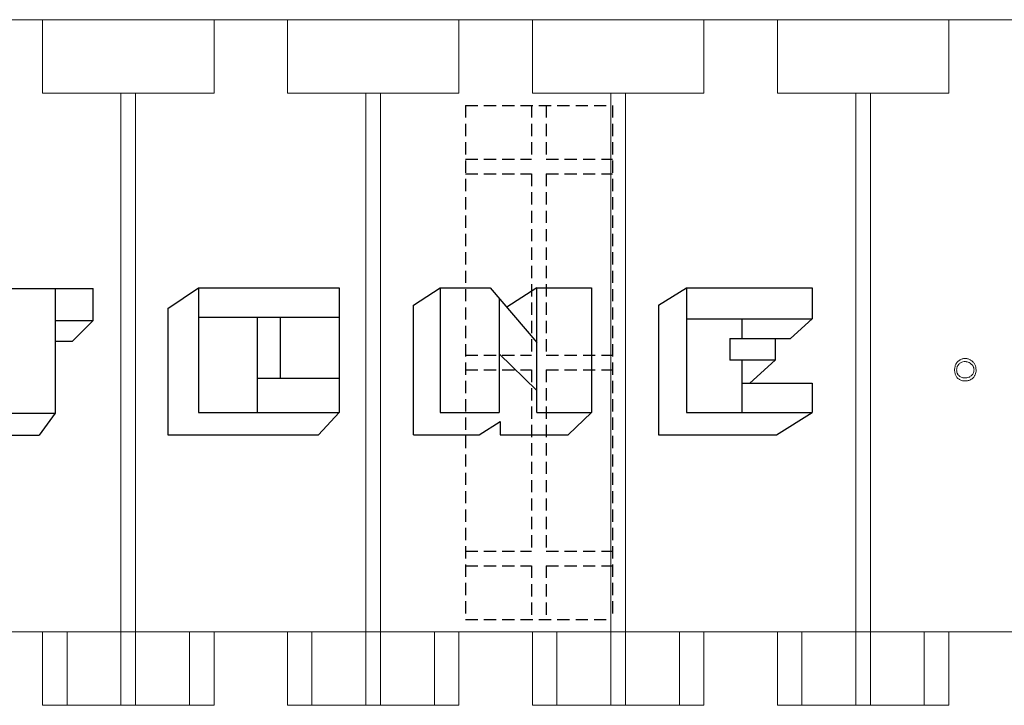
# Model space of a CAD drawing. Extents: x 3620 to 3791, y 6637 to 6762.
# Drawn here: x 3702 to 3722, y 6692 to 6706 of the extents above; entities that cross this region are included whole.
import ezdxf

# ---------------------------------------------------------------- set-up
doc = ezdxf.new("R2010")
doc.units = 0
doc.header["$MEASUREMENT"] = 0
doc.linetypes.add('HIDDEN', pattern=[0.375, 0.25, -0.125])
doc.linetypes.add('solid', pattern=[0])
for name, color, linetype in [('1', 7, 'Continuous'), ('2', 7, 'Continuous'), ('25', 84, 'solid')]:
    doc.layers.add(name, color=color, linetype=linetype)

msp = doc.modelspace()

# ---------------------------------------------------------------- linework, layer by layer
at = {"layer": '1', "color": 7, "linetype": 'HIDDEN'}
for p, q in [((3710.954, 6704.129, -1.65), (3710.954, 6693.629, -1.65)), ((3710.954, 6704.129, -1.65), (3713.954, 6704.129, -1.65)), ((3712.304, 6704.129, -1.65), (3712.304, 6703.029, -1.65)), ((3712.604, 6704.129, -1.65), (3712.604, 6703.029, -1.65)), ((3713.954, 6704.129, -1.65), (3713.954, 6693.629, -1.65)), ((3710.954, 6703.029, -1.65), (3712.304, 6703.029, -1.65)), ((3712.604, 6703.029, -1.65), (3713.954, 6703.029, -1.65)), ((3710.954, 6702.729, -1.65), (3712.304, 6702.729, -1.65)), ((3712.304, 6702.729, -1.65), (3712.304, 6699.029, -1.65)), ((3712.604, 6702.729, -1.65), (3713.954, 6702.729, -1.65)), ((3712.604, 6702.729, -1.65), (3712.604, 6699.029, -1.65)), ((3710.954, 6699.029, -1.65), (3712.304, 6699.029, -1.65)), ((3712.604, 6699.029, -1.65), (3713.954, 6699.029, -1.65)), ((3710.954, 6698.729, -1.65), (3712.304, 6698.729, -1.65)), ((3712.304, 6698.729, -1.65), (3712.304, 6695.029, -1.65)), ((3712.604, 6698.729, -1.65), (3713.954, 6698.729, -1.65)), ((3712.604, 6698.729, -1.65), (3712.604, 6695.029, -1.65)), ((3710.954, 6695.029, -1.65), (3712.304, 6695.029, -1.65)), ((3712.604, 6695.029, -1.65), (3713.954, 6695.029, -1.65)), ((3710.954, 6694.729, -1.65), (3712.304, 6694.729, -1.65)), ((3712.304, 6694.729, -1.65), (3712.304, 6693.629, -1.65)), ((3712.604, 6694.729, -1.65), (3712.604, 6693.629, -1.65)), ((3712.604, 6694.729, -1.65), (3713.954, 6694.729, -1.65)), ((3710.954, 6693.629, -1.65), (3713.954, 6693.629, -1.65))]:
    msp.add_line(p, q, dxfattribs=at)
at = {"layer": '2', "lineweight": 0, "extrusion": (0, 1, 6.12303e-17)}
for p, q in [((3700.821, 6705.879, 0.072), (3702.321, 6705.879, 0.072)), ((3700.821, 6705.879, 5.072), (3702.321, 6705.879, 5.072)), ((3702.321, 6705.879, 5.072), (3702.321, 6704.379, 5.072)), ((3702.321, 6705.879, 3.322), (3702.321, 6704.379, 3.322)), ((3702.321, 6705.879, 1.822), (3702.321, 6704.379, 1.822)), ((3702.321, 6705.879, 0.072), (3702.321, 6704.379, 0.072)), ((3702.321, 6705.879, 0.072), (3702.321, 6705.879, 1.822)), ((3702.321, 6705.879, 1.822), (3705.821, 6705.879, 1.822)), ((3702.321, 6705.879, 3.322), (3705.821, 6705.879, 3.322)), ((3702.321, 6705.879, 5.072), (3702.321, 6705.879, 3.322)), ((3705.821, 6705.879, 3.322), (3705.821, 6704.379, 3.322)), ((3705.821, 6705.879, 5.072), (3705.821, 6704.379, 5.072)), ((3705.821, 6705.879, 0.072), (3705.821, 6704.379, 0.072)), ((3705.821, 6705.879, 1.822), (3705.821, 6704.379, 1.822)), ((3705.821, 6705.879, 1.822), (3705.821, 6705.879, 0.072)), ((3705.821, 6705.879, 0.072), (3707.321, 6705.879, 0.072)), ((3705.821, 6705.879, 5.072), (3707.321, 6705.879, 5.072)), ((3705.821, 6705.879, 3.322), (3705.821, 6705.879, 5.072)), ((3707.321, 6705.879, 5.072), (3707.321, 6704.379, 5.072)), ((3707.321, 6705.879, 3.322), (3707.321, 6704.379, 3.322)), ((3707.321, 6705.879, 1.822), (3707.321, 6704.379, 1.822)), ((3707.321, 6705.879, 0.072), (3707.321, 6704.379, 0.072)), ((3707.321, 6705.879, 0.072), (3707.321, 6705.879, 1.822)), ((3707.321, 6705.879, 1.822), (3710.821, 6705.879, 1.822)), ((3707.321, 6705.879, 3.322), (3710.821, 6705.879, 3.322)), ((3707.321, 6705.879, 5.072), (3707.321, 6705.879, 3.322)), ((3710.821, 6705.879, 3.322), (3710.821, 6704.379, 3.322)), ((3710.821, 6705.879, 5.072), (3710.821, 6704.379, 5.072)), ((3710.821, 6705.879, 0.072), (3710.821, 6704.379, 0.072)), ((3710.821, 6705.879, 1.822), (3710.821, 6704.379, 1.822)), ((3710.821, 6705.879, 1.822), (3710.821, 6705.879, 0.072)), ((3710.821, 6705.879, 0.072), (3712.321, 6705.879, 0.072)), ((3710.821, 6705.879, 5.072), (3712.321, 6705.879, 5.072)), ((3710.821, 6705.879, 3.322), (3710.821, 6705.879, 5.072)), ((3712.321, 6705.879, 5.072), (3712.321, 6704.379, 5.072)), ((3712.321, 6705.879, 3.322), (3712.321, 6704.379, 3.322)), ((3712.321, 6705.879, 1.822), (3712.321, 6704.379, 1.822)), ((3712.321, 6705.879, 0.072), (3712.321, 6704.379, 0.072)), ((3712.321, 6705.879, 0.072), (3712.321, 6705.879, 1.822)), ((3712.321, 6705.879, 1.822), (3715.821, 6705.879, 1.822)), ((3712.321, 6705.879, 3.322), (3715.821, 6705.879, 3.322)), ((3712.321, 6705.879, 5.072), (3712.321, 6705.879, 3.322)), ((3715.821, 6705.879, 3.322), (3715.821, 6704.379, 3.322)), ((3715.821, 6705.879, 5.072), (3715.821, 6704.379, 5.072)), ((3715.821, 6705.879, 0.072), (3715.821, 6704.379, 0.072)), ((3715.821, 6705.879, 1.822), (3715.821, 6704.379, 1.822)), ((3715.821, 6705.879, 1.822), (3715.821, 6705.879, 0.072)), ((3715.821, 6705.879, 0.072), (3717.321, 6705.879, 0.072)), ((3715.821, 6705.879, 5.072), (3717.321, 6705.879, 5.072)), ((3715.821, 6705.879, 3.322), (3715.821, 6705.879, 5.072)), ((3717.321, 6705.879, 5.072), (3717.321, 6704.379, 5.072)), ((3717.321, 6705.879, 3.322), (3717.321, 6704.379, 3.322)), ((3717.321, 6705.879, 1.822), (3717.321, 6704.379, 1.822)), ((3717.321, 6705.879, 0.072), (3717.321, 6704.379, 0.072)), ((3717.321, 6705.879, 0.072), (3717.321, 6705.879, 1.822)), ((3717.321, 6705.879, 1.822), (3720.821, 6705.879, 1.822)), ((3717.321, 6705.879, 3.322), (3720.821, 6705.879, 3.322)), ((3717.321, 6705.879, 5.072), (3717.321, 6705.879, 3.322)), ((3720.821, 6705.879, 3.322), (3720.821, 6704.379, 3.322)), ((3720.821, 6705.879, 5.072), (3720.821, 6704.379, 5.072)), ((3720.821, 6705.879, 0.072), (3720.821, 6704.379, 0.072)), ((3720.821, 6705.879, 1.822), (3720.821, 6704.379, 1.822)), ((3720.821, 6705.879, 1.822), (3720.821, 6705.879, 0.072)), ((3720.821, 6705.879, 0.072), (3722.321, 6705.879, 0.072)), ((3720.821, 6705.879, 5.072), (3722.321, 6705.879, 5.072)), ((3720.821, 6705.879, 3.322), (3720.821, 6705.879, 5.072)), ((3702.321, 6704.379, 5.072), (3703.921, 6704.379, 5.072)), ((3702.321, 6704.379, 0.072), (3702.321, 6704.379, 1.822)), ((3702.321, 6704.379, 1.822), (3705.821, 6704.379, 1.822)), ((3702.321, 6704.379, 3.322), (3705.821, 6704.379, 3.322)), ((3702.321, 6704.379, 5.072), (3702.321, 6704.379, 3.322)), ((3703.921, 6691.879, 5.072), (3703.921, 6704.379, 5.072)), ((3703.921, 6704.379, 4.922), (3703.921, 6691.879, 4.922)), ((3703.921, 6704.379, 4.922), (3704.221, 6704.379, 4.922)), ((3703.921, 6704.379, 5.072), (3703.921, 6704.379, 4.922)), ((3704.221, 6704.379, 5.072), (3705.821, 6704.379, 5.072)), ((3704.221, 6691.879, 5.072), (3704.221, 6704.379, 5.072)), ((3704.221, 6704.379, 4.922), (3704.221, 6691.879, 4.922)), ((3704.221, 6704.379, 5.072), (3704.221, 6704.379, 4.922)), ((3705.821, 6704.379, 1.822), (3705.821, 6704.379, 0.072)), ((3705.821, 6704.379, 3.322), (3705.821, 6704.379, 5.072)), ((3707.321, 6704.379, 5.072), (3708.921, 6704.379, 5.072)), ((3707.321, 6704.379, 0.072), (3707.321, 6704.379, 1.822)), ((3707.321, 6704.379, 1.822), (3710.821, 6704.379, 1.822)), ((3707.321, 6704.379, 3.322), (3710.821, 6704.379, 3.322)), ((3707.321, 6704.379, 5.072), (3707.321, 6704.379, 3.322)), ((3708.921, 6691.879, 5.072), (3708.921, 6704.379, 5.072)), ((3708.921, 6704.379, 4.922), (3708.921, 6691.879, 4.922)), ((3708.921, 6704.379, 4.922), (3709.221, 6704.379, 4.922)), ((3708.921, 6704.379, 5.072), (3708.921, 6704.379, 4.922)), ((3709.221, 6704.379, 5.072), (3710.821, 6704.379, 5.072)), ((3709.221, 6691.879, 5.072), (3709.221, 6704.379, 5.072)), ((3709.221, 6704.379, 4.922), (3709.221, 6691.879, 4.922)), ((3709.221, 6704.379, 5.072), (3709.221, 6704.379, 4.922)), ((3710.821, 6704.379, 1.822), (3710.821, 6704.379, 0.072)), ((3710.821, 6704.379, 3.322), (3710.821, 6704.379, 5.072)), ((3712.321, 6704.379, 5.072), (3713.921, 6704.379, 5.072)), ((3712.321, 6704.379, 0.072), (3712.321, 6704.379, 1.822)), ((3712.321, 6704.379, 1.822), (3715.821, 6704.379, 1.822)), ((3712.321, 6704.379, 3.322), (3715.821, 6704.379, 3.322)), ((3712.321, 6704.379, 5.072), (3712.321, 6704.379, 3.322)), ((3713.921, 6691.879, 5.072), (3713.921, 6704.379, 5.072)), ((3713.921, 6704.379, 4.922), (3713.921, 6691.879, 4.922)), ((3713.921, 6704.379, 4.922), (3714.221, 6704.379, 4.922)), ((3713.921, 6704.379, 5.072), (3713.921, 6704.379, 4.922)), ((3714.221, 6704.379, 5.072), (3715.821, 6704.379, 5.072)), ((3714.221, 6691.879, 5.072), (3714.221, 6704.379, 5.072)), ((3714.221, 6704.379, 4.922), (3714.221, 6691.879, 4.922)), ((3714.221, 6704.379, 5.072), (3714.221, 6704.379, 4.922)), ((3715.821, 6704.379, 1.822), (3715.821, 6704.379, 0.072)), ((3715.821, 6704.379, 3.322), (3715.821, 6704.379, 5.072)), ((3717.321, 6704.379, 5.072), (3718.921, 6704.379, 5.072)), ((3717.321, 6704.379, 0.072), (3717.321, 6704.379, 1.822)), ((3717.321, 6704.379, 1.822), (3720.821, 6704.379, 1.822)), ((3717.321, 6704.379, 3.322), (3720.821, 6704.379, 3.322)), ((3717.321, 6704.379, 5.072), (3717.321, 6704.379, 3.322)), ((3718.921, 6691.879, 5.072), (3718.921, 6704.379, 5.072)), ((3718.921, 6704.379, 4.922), (3718.921, 6691.879, 4.922)), ((3718.921, 6704.379, 4.922), (3719.221, 6704.379, 4.922)), ((3718.921, 6704.379, 5.072), (3718.921, 6704.379, 4.922)), ((3719.221, 6704.379, 5.072), (3720.821, 6704.379, 5.072)), ((3719.221, 6691.879, 5.072), (3719.221, 6704.379, 5.072)), ((3719.221, 6704.379, 4.922), (3719.221, 6691.879, 4.922)), ((3719.221, 6704.379, 5.072), (3719.221, 6704.379, 4.922)), ((3720.821, 6704.379, 1.822), (3720.821, 6704.379, 0.072)), ((3720.821, 6704.379, 3.322), (3720.821, 6704.379, 5.072)), ((3700.821, 6693.379, 3.25), (3702.321, 6693.379, 3.25)), ((3702.321, 6691.879, -1.75), (3702.321, 6693.379, -1.75)), ((3702.321, 6691.879, -0.5), (3702.321, 6693.379, -0.5)), ((3702.321, 6693.379, -0.5), (3702.321, 6693.379, -1.75)), ((3702.321, 6691.879, 3.25), (3702.321, 6693.379, 3.25)), ((3702.321, 6691.879, 2), (3702.321, 6693.379, 2)), ((3702.321, 6693.379, 3.25), (3702.321, 6693.379, 2)), ((3702.821, 6691.879), (3702.821, 6693.379)), ((3702.821, 6693.379), (3705.321, 6693.379)), ((3702.821, 6691.879, 1.5), (3702.821, 6693.379, 1.5)), ((3702.821, 6693.379, 1.5), (3705.321, 6693.379, 1.5)), ((3705.321, 6691.879), (3705.321, 6693.379)), ((3705.321, 6691.879, 1.5), (3705.321, 6693.379, 1.5)), ((3705.821, 6693.379, 3.25), (3707.321, 6693.379, 3.25)), ((3705.821, 6691.879, -1.75), (3705.821, 6693.379, -1.75)), ((3705.821, 6691.879, -0.5), (3705.821, 6693.379, -0.5)), ((3705.821, 6693.379, -0.5), (3705.821, 6693.379, -1.75)), ((3705.821, 6691.879, 2), (3705.821, 6693.379, 2)), ((3705.821, 6691.879, 3.25), (3705.821, 6693.379, 3.25)), ((3705.821, 6693.379, 3.25), (3705.821, 6693.379, 2)), ((3707.321, 6691.879, -1.75), (3707.321, 6693.379, -1.75)), ((3707.321, 6691.879, -0.5), (3707.321, 6693.379, -0.5)), ((3707.321, 6693.379, -0.5), (3707.321, 6693.379, -1.75)), ((3707.321, 6691.879, 3.25), (3707.321, 6693.379, 3.25)), ((3707.321, 6691.879, 2), (3707.321, 6693.379, 2)), ((3707.321, 6693.379, 3.25), (3707.321, 6693.379, 2)), ((3707.821, 6691.879), (3707.821, 6693.379)), ((3707.821, 6693.379), (3710.321, 6693.379)), ((3707.821, 6691.879, 1.5), (3707.821, 6693.379, 1.5)), ((3707.821, 6693.379, 1.5), (3710.321, 6693.379, 1.5)), ((3710.321, 6691.879), (3710.321, 6693.379)), ((3710.321, 6691.879, 1.5), (3710.321, 6693.379, 1.5)), ((3710.821, 6693.379, 3.25), (3712.321, 6693.379, 3.25)), ((3710.821, 6691.879, -1.75), (3710.821, 6693.379, -1.75)), ((3710.821, 6691.879, -0.5), (3710.821, 6693.379, -0.5)), ((3710.821, 6693.379, -0.5), (3710.821, 6693.379, -1.75)), ((3710.821, 6691.879, 2), (3710.821, 6693.379, 2)), ((3710.821, 6691.879, 3.25), (3710.821, 6693.379, 3.25)), ((3710.821, 6693.379, 3.25), (3710.821, 6693.379, 2)), ((3712.321, 6691.879, -1.75), (3712.321, 6693.379, -1.75)), ((3712.321, 6691.879, -0.5), (3712.321, 6693.379, -0.5)), ((3712.321, 6693.379, -0.5), (3712.321, 6693.379, -1.75)), ((3712.321, 6691.879, 3.25), (3712.321, 6693.379, 3.25)), ((3712.321, 6691.879, 2), (3712.321, 6693.379, 2)), ((3712.321, 6693.379, 3.25), (3712.321, 6693.379, 2)), ((3712.821, 6691.879), (3712.821, 6693.379)), ((3712.821, 6693.379), (3715.321, 6693.379)), ((3712.821, 6691.879, 1.5), (3712.821, 6693.379, 1.5)), ((3712.821, 6693.379, 1.5), (3715.321, 6693.379, 1.5)), ((3715.321, 6691.879), (3715.321, 6693.379)), ((3715.321, 6691.879, 1.5), (3715.321, 6693.379, 1.5)), ((3715.821, 6693.379, 3.25), (3717.321, 6693.379, 3.25)), ((3715.821, 6691.879, -1.75), (3715.821, 6693.379, -1.75)), ((3715.821, 6691.879, -0.5), (3715.821, 6693.379, -0.5)), ((3715.821, 6693.379, -0.5), (3715.821, 6693.379, -1.75)), ((3715.821, 6691.879, 2), (3715.821, 6693.379, 2)), ((3715.821, 6691.879, 3.25), (3715.821, 6693.379, 3.25)), ((3715.821, 6693.379, 3.25), (3715.821, 6693.379, 2)), ((3717.321, 6691.879, -1.75), (3717.321, 6693.379, -1.75)), ((3717.321, 6691.879, -0.5), (3717.321, 6693.379, -0.5)), ((3717.321, 6693.379, -0.5), (3717.321, 6693.379, -1.75)), ((3717.321, 6691.879, 3.25), (3717.321, 6693.379, 3.25)), ((3717.321, 6691.879, 2), (3717.321, 6693.379, 2)), ((3717.321, 6693.379, 3.25), (3717.321, 6693.379, 2)), ((3717.821, 6691.879), (3717.821, 6693.379)), ((3717.821, 6693.379), (3720.321, 6693.379)), ((3717.821, 6691.879, 1.5), (3717.821, 6693.379, 1.5)), ((3717.821, 6693.379, 1.5), (3720.321, 6693.379, 1.5)), ((3720.321, 6691.879), (3720.321, 6693.379)), ((3720.321, 6691.879, 1.5), (3720.321, 6693.379, 1.5)), ((3720.821, 6693.379, 3.25), (3722.321, 6693.379, 3.25)), ((3720.821, 6691.879, -1.75), (3720.821, 6693.379, -1.75)), ((3720.821, 6691.879, -0.5), (3720.821, 6693.379, -0.5)), ((3720.821, 6693.379, -0.5), (3720.821, 6693.379, -1.75)), ((3720.821, 6691.879, 2), (3720.821, 6693.379, 2)), ((3720.821, 6691.879, 3.25), (3720.821, 6693.379, 3.25)), ((3720.821, 6693.379, 3.25), (3720.821, 6693.379, 2)), ((3702.321, 6691.879, -1.75), (3705.821, 6691.879, -1.75)), ((3702.321, 6691.879, -0.5), (3702.321, 6691.879, -1.75)), ((3702.321, 6691.879, 3.25), (3702.321, 6691.879, 2)), ((3702.321, 6691.879, 3.25), (3703.921, 6691.879, 3.25)), ((3702.821, 6691.879), (3705.321, 6691.879)), ((3702.821, 6691.879, 1.5), (3705.321, 6691.879, 1.5)), ((3703.921, 6691.879, 3.1), (3704.221, 6691.879, 3.1)), ((3703.921, 6691.879, 3.25), (3703.921, 6691.879, 3.1)), ((3704.221, 6691.879, 3.25), (3705.821, 6691.879, 3.25)), ((3704.221, 6691.879, 3.25), (3704.221, 6691.879, 3.1)), ((3705.821, 6691.879, -0.5), (3705.821, 6691.879, -1.75)), ((3705.821, 6691.879, 3.25), (3705.821, 6691.879, 2)), ((3707.321, 6691.879, -1.75), (3710.821, 6691.879, -1.75)), ((3707.321, 6691.879, -0.5), (3707.321, 6691.879, -1.75)), ((3707.321, 6691.879, 3.25), (3707.321, 6691.879, 2)), ((3707.321, 6691.879, 3.25), (3708.921, 6691.879, 3.25)), ((3707.821, 6691.879), (3710.321, 6691.879)), ((3707.821, 6691.879, 1.5), (3710.321, 6691.879, 1.5)), ((3708.921, 6691.879, 3.1), (3709.221, 6691.879, 3.1)), ((3708.921, 6691.879, 3.25), (3708.921, 6691.879, 3.1)), ((3709.221, 6691.879, 3.25), (3710.821, 6691.879, 3.25)), ((3709.221, 6691.879, 3.25), (3709.221, 6691.879, 3.1)), ((3710.821, 6691.879, -0.5), (3710.821, 6691.879, -1.75)), ((3710.821, 6691.879, 3.25), (3710.821, 6691.879, 2)), ((3712.321, 6691.879, -1.75), (3715.821, 6691.879, -1.75)), ((3712.321, 6691.879, -0.5), (3712.321, 6691.879, -1.75)), ((3712.321, 6691.879, 3.25), (3712.321, 6691.879, 2)), ((3712.321, 6691.879, 3.25), (3713.921, 6691.879, 3.25)), ((3712.821, 6691.879), (3715.321, 6691.879)), ((3712.821, 6691.879, 1.5), (3715.321, 6691.879, 1.5)), ((3713.921, 6691.879, 3.1), (3714.221, 6691.879, 3.1)), ((3713.921, 6691.879, 3.25), (3713.921, 6691.879, 3.1)), ((3714.221, 6691.879, 3.25), (3715.821, 6691.879, 3.25)), ((3714.221, 6691.879, 3.25), (3714.221, 6691.879, 3.1)), ((3715.821, 6691.879, -0.5), (3715.821, 6691.879, -1.75)), ((3715.821, 6691.879, 3.25), (3715.821, 6691.879, 2)), ((3717.321, 6691.879, -1.75), (3720.821, 6691.879, -1.75)), ((3717.321, 6691.879, -0.5), (3717.321, 6691.879, -1.75)), ((3717.321, 6691.879, 3.25), (3717.321, 6691.879, 2)), ((3717.321, 6691.879, 3.25), (3718.921, 6691.879, 3.25)), ((3717.821, 6691.879), (3720.321, 6691.879)), ((3717.821, 6691.879, 1.5), (3720.321, 6691.879, 1.5)), ((3718.921, 6691.879, 3.1), (3719.221, 6691.879, 3.1)), ((3718.921, 6691.879, 3.25), (3718.921, 6691.879, 3.1)), ((3719.221, 6691.879, 3.25), (3720.821, 6691.879, 3.25)), ((3719.221, 6691.879, 3.25), (3719.221, 6691.879, 3.1)), ((3720.821, 6691.879, -0.5), (3720.821, 6691.879, -1.75)), ((3720.821, 6691.879, 3.25), (3720.821, 6691.879, 2))]:
    msp.add_line(p, q, dxfattribs=at)
at = {"layer": '2', "lineweight": 0, "extrusion": (-2.44921e-16, -1, -6.12303e-17)}
for centre, start, end in [((3702.821, -0.5, -6693.379), 90, 180), ((3702.821, 2, -6693.379), 180, 270), ((3705.321, -0.5, -6693.379), 0, 90), ((3705.321, 2, -6693.379), 270, 360), ((3707.821, -0.5, -6693.379), 90, 180), ((3707.821, 2, -6693.379), 180, 270), ((3710.321, -0.5, -6693.379), 0, 90), ((3710.321, 2, -6693.379), 270, 360), ((3712.821, -0.5, -6693.379), 90, 180), ((3712.821, 2, -6693.379), 180, 270), ((3715.321, -0.5, -6693.379), 0, 90), ((3715.321, 2, -6693.379), 270, 360), ((3717.821, -0.5, -6693.379), 90, 180), ((3717.821, 2, -6693.379), 180, 270), ((3720.321, -0.5, -6693.379), 0, 90), ((3720.321, 2, -6693.379), 270, 360), ((3702.821, -0.5, -6691.879), 90, 180), ((3702.821, 2, -6691.879), 180, 270), ((3705.321, -0.5, -6691.879), 0, 90), ((3705.321, 2, -6691.879), 270, 360), ((3707.821, -0.5, -6691.879), 90, 180), ((3707.821, 2, -6691.879), 180, 270), ((3710.321, -0.5, -6691.879), 0, 90), ((3710.321, 2, -6691.879), 270, 360), ((3712.821, -0.5, -6691.879), 90, 180), ((3712.821, 2, -6691.879), 180, 270), ((3715.321, -0.5, -6691.879), 0, 90), ((3715.321, 2, -6691.879), 270, 360), ((3717.821, -0.5, -6691.879), 90, 180), ((3717.821, 2, -6691.879), 180, 270), ((3720.321, -0.5, -6691.879), 0, 90), ((3720.321, 2, -6691.879), 270, 360)]:
    msp.add_arc(centre, 0.5, start, end, dxfattribs=at)
at = {"layer": '25', "linetype": 'Continuous'}
for p, q in [((3700.482, 6700.393, 0.1), (3703.354, 6700.393, 0.1)), ((3700.482, 6700.393, 0), (3703.354, 6700.393, 0)), ((3702.58, 6700.393, 0.1), (3702.58, 6699.734, 0.1)), ((3702.58, 6700.393, 0), (3702.58, 6699.734, 0)), ((3703.354, 6699.734, 0.1), (3703.354, 6700.393, 0.1)), ((3703.354, 6699.734, 0), (3703.354, 6700.393, 0)), ((3704.881, 6699.983, 0), (3705.506, 6700.404, 0)), ((3705.506, 6700.404, 0.1), (3708.377, 6700.404, 0.1)), ((3705.506, 6700.404, 0.1), (3705.506, 6697.857, 0.1)), ((3705.506, 6700.404, 0), (3708.377, 6700.404, 0)), ((3705.506, 6700.404, 0), (3705.506, 6697.857, 0)), ((3708.377, 6700.404, 0.1), (3708.377, 6697.857, 0.1)), ((3708.377, 6700.404, 0), (3708.377, 6697.857, 0)), ((3709.894, 6700.05, 0), (3710.439, 6700.404, 0)), ((3710.439, 6700.404, 0), (3711.46, 6700.404, 0)), ((3710.439, 6700.404, 0), (3710.439, 6697.857, 0)), ((3710.439, 6700.404, 0.1), (3710.439, 6697.857, 0.1)), ((3710.439, 6700.404, 0.1), (3711.46, 6700.404, 0.1)), ((3711.46, 6700.404, 0), (3712.414, 6699.287, 0)), ((3711.46, 6700.404, 0.1), (3712.414, 6699.287, 0.1)), ((3712.414, 6700.404, 0), (3711.797, 6700.009, 0)), ((3712.414, 6699.287, 0), (3712.414, 6700.404, 0)), ((3712.414, 6700.404, 0), (3713.526, 6700.404, 0)), ((3712.414, 6700.404, 0.1), (3713.526, 6700.404, 0.1)), ((3712.414, 6699.287, 0.1), (3712.414, 6700.404, 0.1)), ((3713.526, 6700.404, 0), (3713.526, 6697.857, 0)), ((3713.526, 6700.404, 0.1), (3713.526, 6697.857, 0.1)), ((3714.895, 6700.05, 0), (3715.463, 6700.404, 0)), ((3715.463, 6700.404, 0.1), (3718.028, 6700.404, 0.1)), ((3715.463, 6700.404, 0), (3715.463, 6697.857, 0)), ((3715.463, 6700.404, 0.1), (3715.463, 6697.857, 0.1)), ((3718.028, 6700.404, 0), (3718.028, 6699.774, 0)), ((3718.028, 6700.404, 0.1), (3718.028, 6699.774, 0.1)), ((3711.642, 6700.191, 0), (3711.642, 6699.054, 0)), ((3711.642, 6700.191, 0.1), (3711.642, 6699.054, 0.1)), ((3704.881, 6699.983, 0), (3704.881, 6697.404, 0)), ((3709.894, 6697.404, 0), (3709.894, 6700.05, 0)), ((3714.895, 6700.05, 0), (3714.895, 6697.404, 0)), ((3702.58, 6699.734, 0.1), (3703.354, 6699.734, 0.1)), ((3702.58, 6699.734, 0.1), (3702.58, 6697.847, 0.1)), ((3702.58, 6699.734, 0), (3702.58, 6697.847, 0)), ((3702.58, 6699.734, 0), (3703.354, 6699.734, 0)), ((3702.929, 6699.314, 0), (3703.354, 6699.734, 0)), ((3706.704, 6699.796, 0.1), (3705.506, 6699.796, 0.1)), ((3706.704, 6699.796, 0), (3705.506, 6699.796, 0)), ((3707.179, 6699.796, 0.1), (3706.704, 6699.796, 0.1)), ((3706.704, 6699.796, 0.1), (3706.704, 6698.559, 0.1)), ((3706.704, 6699.796, 0), (3706.704, 6698.559, 0)), ((3707.179, 6699.796, 0), (3706.704, 6699.796, 0)), ((3708.377, 6699.796, 0.1), (3707.179, 6699.796, 0.1)), ((3707.179, 6698.559, 0.1), (3707.179, 6699.796, 0.1)), ((3708.377, 6699.796, 0), (3707.179, 6699.796, 0)), ((3707.179, 6698.559, 0), (3707.179, 6699.796, 0)), ((3715.463, 6699.774, 0), (3716.598, 6699.774, 0)), ((3715.463, 6699.774, 0.1), (3716.598, 6699.774, 0.1)), ((3716.598, 6699.774, 0.1), (3718.028, 6699.774, 0.1)), ((3716.598, 6699.774, 0), (3716.598, 6699.372, 0)), ((3716.598, 6699.774, 0.1), (3716.598, 6699.372, 0.1)), ((3718.028, 6699.774, 0), (3717.588, 6699.372, 0)), ((3702.58, 6699.314, 0), (3702.929, 6699.314, 0)), ((3716.348, 6699.372, 0), (3717.279, 6699.372, 0)), ((3716.348, 6699.372, 0), (3716.348, 6698.927, 0)), ((3716.348, 6699.372, 0.1), (3717.279, 6699.372, 0.1)), ((3716.348, 6699.372, 0.1), (3716.348, 6698.927, 0.1)), ((3717.279, 6699.372, 0), (3717.588, 6699.372, 0)), ((3717.279, 6699.372, 0), (3717.279, 6698.927, 0)), ((3717.279, 6699.372, 0.1), (3717.279, 6698.927, 0.1)), ((3712.414, 6698.31, 0), (3712.414, 6699.287, 0)), ((3712.414, 6698.31, 0.1), (3712.414, 6699.287, 0.1)), ((3711.642, 6699.054, 0), (3711.642, 6697.857, 0)), ((3712.414, 6698.31, 0), (3711.642, 6699.054, 0)), ((3711.642, 6699.054, 0.1), (3711.642, 6697.857, 0.1)), ((3712.414, 6698.31, 0.1), (3711.642, 6699.054, 0.1)), ((3717.279, 6698.927, 0), (3716.348, 6698.927, 0)), ((3717.279, 6698.927, 0.1), (3716.348, 6698.927, 0.1)), ((3716.598, 6698.927, 0), (3716.598, 6698.46, 0)), ((3716.598, 6698.927, 0.1), (3716.598, 6697.857, 0.1)), ((3717.279, 6698.927, 0), (3716.757, 6698.46, 0)), ((3706.704, 6698.559, 0.1), (3707.179, 6698.559, 0.1)), ((3706.704, 6698.559, 0.1), (3706.704, 6697.857, 0.1)), ((3706.704, 6698.559, 0), (3706.704, 6697.857, 0)), ((3706.704, 6698.559, 0), (3708.377, 6698.559, 0)), ((3712.414, 6697.857, 0), (3712.414, 6698.31, 0)), ((3712.414, 6697.857, 0.1), (3712.414, 6698.31, 0.1)), ((3716.598, 6698.46, 0), (3718.028, 6698.46, 0)), ((3716.598, 6698.46, 0.1), (3718.028, 6698.46, 0.1)), ((3718.028, 6698.46, 0), (3718.028, 6697.857, 0)), ((3718.028, 6698.46, 0.1), (3718.028, 6697.857, 0.1)), ((3701.406, 6697.847, 0.1), (3702.58, 6697.847, 0.1)), ((3701.406, 6697.847, 0), (3702.58, 6697.847, 0)), ((3702.58, 6697.847, 0), (3702.255, 6697.393, 0)), ((3705.506, 6697.857, 0.1), (3708.377, 6697.857, 0.1)), ((3705.506, 6697.857, 0), (3708.377, 6697.857, 0)), ((3708.377, 6697.857, 0), (3707.953, 6697.404, 0)), ((3710.439, 6697.857, 0), (3711.642, 6697.857, 0)), ((3710.439, 6697.857, 0.1), (3711.642, 6697.857, 0.1)), ((3712.414, 6697.857, 0), (3713.526, 6697.857, 0)), ((3712.414, 6697.857, 0.1), (3713.526, 6697.857, 0.1)), ((3713.526, 6697.857, 0), (3713.049, 6697.404, 0)), ((3715.463, 6697.857, 0), (3718.028, 6697.857, 0)), ((3715.463, 6697.857, 0.1), (3718.028, 6697.857, 0.1)), ((3717.3, 6697.404, 0), (3718.028, 6697.857, 0)), ((3711.233, 6697.404, 0), (3711.664, 6697.676, 0)), ((3711.664, 6697.676, 0), (3711.664, 6697.404, 0)), ((3700.732, 6697.393, 0), (3702.255, 6697.393, 0)), ((3704.881, 6697.404, 0), (3707.953, 6697.404, 0)), ((3709.894, 6697.404, 0), (3711.233, 6697.404, 0)), ((3711.664, 6697.404, 0), (3713.049, 6697.404, 0)), ((3714.895, 6697.404, 0), (3717.3, 6697.404, 0))]:
    msp.add_line(p, q, dxfattribs=at)
at = {"layer": '25', "linetype": 'solid', "lineweight": 0, "extrusion": (0, 1, -1.83691e-16)}
for p, q in [((3721.005, 6698.9, 0.1), (3721.005, 6698.9, 0)), ((3721.154, 6698.96, 0.1), (3721.154, 6698.96, 0)), ((3721.154, 6698.898, 0.1), (3721.154, 6698.898, 0)), ((3721.302, 6698.9, 0.1), (3721.302, 6698.9, 0)), ((3720.939, 6698.731, 0.1), (3720.939, 6698.731, 0)), ((3720.981, 6698.731, 0.1), (3720.981, 6698.731, 0)), ((3721.031, 6698.848, 0.1), (3721.031, 6698.848, 0)), ((3721.276, 6698.848, 0.1), (3721.276, 6698.848, 0)), ((3721.335, 6698.731, 0.1), (3721.335, 6698.731, 0)), ((3721.377, 6698.731, 0.1), (3721.377, 6698.731, 0)), ((3721.005, 6698.553, 0.1), (3721.005, 6698.553, 0)), ((3721.031, 6698.607, 0.1), (3721.031, 6698.607, 0)), ((3721.154, 6698.565, 0.1), (3721.154, 6698.565, 0)), ((3721.154, 6698.502, 0.1), (3721.154, 6698.502, 0)), ((3721.276, 6698.607, 0.1), (3721.276, 6698.607, 0)), ((3721.302, 6698.553, 0.1), (3721.302, 6698.553, 0))]:
    msp.add_line(p, q, dxfattribs=at)
at = {"layer": '25', "linetype": 'solid', "lineweight": 0, "extrusion": (0, -1.83691e-16, -1)}
for centre, radius, start, end in [((-3721.148, 6698.75, 0), 0.207, 38.6301, 46.615), ((-3721.148, 6698.75, -0.1), 0.207, 38.6301, 46.615), ((-3721.166, 6698.737, 0), 0.229, 45.4035, 51.4166), ((-3721.166, 6698.737, -0.1), 0.229, 45.4035, 51.4166), ((-3721.151, 6698.756, 0), 0.205, 51.4166, 57.9577), ((-3721.151, 6698.756, -0.1), 0.205, 51.4166, 57.9577), ((-3721.147, 6698.762, 0), 0.197, 57.9577, 66.1517), ((-3721.147, 6698.762, -0.1), 0.197, 57.9577, 66.1517), ((-3721.147, 6698.762, 0), 0.198, 66.1517, 74.3248), ((-3721.147, 6698.762, -0.1), 0.198, 66.1517, 74.3248), ((-3721.142, 6698.744, 0), 0.152, 61.9844, 77.7686), ((-3721.142, 6698.744, -0.1), 0.152, 61.9844, 77.7686), ((-3721.15, 6698.753, 0), 0.207, 74.3248, 82.6464), ((-3721.15, 6698.753, -0.1), 0.207, 74.3248, 82.6464), ((-3721.154, 6698.687, 0), 0.211, 77.7686, 90), ((-3721.154, 6698.687, -0.1), 0.211, 77.7686, 90), ((-3721.154, 6698.717, 0), 0.244, 82.6464, 90), ((-3721.154, 6698.717, -0.1), 0.244, 82.6464, 90), ((-3721.154, 6698.72, 0), 0.24, 90, 95.8193), ((-3721.154, 6698.72, -0.1), 0.24, 90, 95.8193), ((-3721.154, 6698.714, 0), 0.183, 90, 96.3248), ((-3721.154, 6698.714, -0.1), 0.183, 90, 96.3248), ((-3721.156, 6698.729, 0), 0.169, 96.3248, 103.0612), ((-3721.156, 6698.729, -0.1), 0.169, 96.3248, 103.0612), ((-3721.157, 6698.75, 0), 0.211, 95.8193, 102.243), ((-3721.157, 6698.75, -0.1), 0.211, 95.8193, 102.243), ((-3721.157, 6698.732, 0), 0.165, 103.0612, 119.1482), ((-3721.157, 6698.732, -0.1), 0.165, 103.0612, 119.1482), ((-3721.159, 6698.76, 0), 0.2, 102.243, 110.3108), ((-3721.159, 6698.76, -0.1), 0.2, 102.243, 110.3108), ((-3721.161, 6698.764, 0), 0.195, 110.3108, 118.5412), ((-3721.161, 6698.764, -0.1), 0.195, 110.3108, 118.5412), ((-3721.158, 6698.759, 0), 0.201, 118.5412, 126.9305), ((-3721.158, 6698.759, -0.1), 0.201, 118.5412, 126.9305), ((-3721.141, 6698.736, 0), 0.23, 126.9305, 134.4965), ((-3721.141, 6698.736, -0.1), 0.23, 126.9305, 134.4965), ((-3721.161, 6698.732, 0), 0.219, 130.0422, 139.0107), ((-3721.161, 6698.732, -0.1), 0.219, 130.0422, 139.0107), ((-3721.227, 6698.732, 0), 0.288, 1.2501, 13.8519), ((-3721.227, 6698.732, -0.1), 0.288, 1.2501, 13.8519), ((-3721.27, 6698.731, 0), 0.331, 0.6184, 1.2501), ((-3721.27, 6698.731, -0.1), 0.331, 0.6184, 1.2501), ((-3721.28, 6698.731, 0), 0.341, 0, 0.6184), ((-3721.28, 6698.731, -0.1), 0.341, 0, 0.6184), ((-3721.302, 6698.731, 0), 0.363, 353.9883, 360), ((-3721.302, 6698.731, -0.1), 0.363, 353.9883, 360), ((-3721.215, 6698.722, 0), 0.275, 346.5814, 353.9883), ((-3721.215, 6698.722, -0.1), 0.275, 346.5814, 353.9883), ((-3721.146, 6698.752, 0), 0.204, 13.8519, 30.3436), ((-3721.146, 6698.752, -0.1), 0.204, 13.8519, 30.3436), ((-3721.14, 6698.756, 0), 0.197, 30.3436, 38.6301), ((-3721.14, 6698.756, -0.1), 0.197, 30.3436, 38.6301), ((-3721.175, 6698.731, 0), 0.194, 0, 8.2334), ((-3721.175, 6698.731, -0.1), 0.194, 0, 8.2334), ((-3721.206, 6698.731, 0), 0.225, 347.8156, 360), ((-3721.206, 6698.731, -0.1), 0.225, 347.8156, 360), ((-3721.135, 6698.737, 0), 0.154, 8.2334, 18.076), ((-3721.135, 6698.737, -0.1), 0.154, 8.2334, 18.076), ((-3721.125, 6698.74, 0), 0.143, 18.076, 27.6933), ((-3721.125, 6698.74, -0.1), 0.143, 18.076, 27.6933), ((-3721.123, 6698.741, 0), 0.141, 27.6933, 37.4255), ((-3721.123, 6698.741, -0.1), 0.141, 27.6933, 37.4255), ((-3721.128, 6698.738, 0), 0.147, 37.4255, 43.0809), ((-3721.128, 6698.738, -0.1), 0.147, 37.4255, 43.0809), ((-3721.138, 6698.728, 0), 0.161, 43.0809, 48.3466), ((-3721.138, 6698.728, -0.1), 0.161, 43.0809, 48.3466), ((-3721.146, 6698.741, 0), 0.157, 43.1316, 52.3153), ((-3721.146, 6698.741, -0.1), 0.157, 43.1316, 52.3153), ((-3721.139, 6698.749, 0), 0.147, 52.3153, 61.9844), ((-3721.139, 6698.749, -0.1), 0.147, 52.3153, 61.9844), ((-3721.138, 6698.698, 0), 0.204, 119.1482, 132.747), ((-3721.138, 6698.698, -0.1), 0.204, 119.1482, 132.747), ((-3721.171, 6698.709, 0), 0.175, 127.2792, 135.9637), ((-3721.171, 6698.709, -0.1), 0.175, 127.2792, 135.9637), ((-3721.195, 6698.733, 0), 0.141, 135.9637, 146.215), ((-3721.195, 6698.733, -0.1), 0.141, 135.9637, 146.215), ((-3721.201, 6698.737, 0), 0.133, 146.215, 156.2016), ((-3721.201, 6698.737, -0.1), 0.133, 146.215, 156.2016), ((-3721.199, 6698.736, 0), 0.136, 156.2016, 166.0433), ((-3721.199, 6698.736, -0.1), 0.136, 156.2016, 166.0433), ((-3721.179, 6698.748, 0), 0.195, 139.0107, 148.8202), ((-3721.179, 6698.748, -0.1), 0.195, 139.0107, 148.8202), ((-3721.179, 6698.724, 0), 0.155, 187.9967, 197.8933), ((-3721.179, 6698.724, -0.1), 0.155, 187.9967, 197.8933), ((-3721.19, 6698.734, 0), 0.144, 166.0433, 173.4552), ((-3721.19, 6698.734, -0.1), 0.144, 166.0433, 173.4552), ((-3721.13, 6698.731, 0), 0.205, 180, 187.9967), ((-3721.13, 6698.731, -0.1), 0.205, 180, 187.9967), ((-3721.165, 6698.731, 0), 0.17, 173.4552, 180), ((-3721.165, 6698.731, -0.1), 0.17, 173.4552, 180), ((-3721.18, 6698.749, 0), 0.194, 148.8202, 157.2317), ((-3721.18, 6698.749, -0.1), 0.194, 148.8202, 157.2317), ((-3721.166, 6698.743, 0), 0.21, 157.2317, 165.1626), ((-3721.166, 6698.743, -0.1), 0.21, 157.2317, 165.1626), ((-3721.148, 6698.738, 0), 0.228, 165.1626, 173.2123), ((-3721.148, 6698.738, -0.1), 0.228, 165.1626, 173.2123), ((-3721.065, 6698.731, 0), 0.312, 180, 189.8999), ((-3721.065, 6698.731, -0.1), 0.312, 180, 189.8999), ((-3721.091, 6698.731, 0), 0.285, 173.2123, 180), ((-3721.091, 6698.731, -0.1), 0.285, 173.2123, 180), ((-3721.186, 6698.715, 0), 0.245, 339.2536, 346.5814), ((-3721.186, 6698.715, -0.1), 0.245, 339.2536, 346.5814), ((-3721.153, 6698.703, 0), 0.21, 331.0094, 339.2536), ((-3721.153, 6698.703, -0.1), 0.21, 331.0094, 339.2536), ((-3721.145, 6698.698, 0), 0.202, 322.9111, 331.0094), ((-3721.145, 6698.698, -0.1), 0.202, 322.9111, 331.0094), ((-3721.146, 6698.699, 0), 0.202, 314.8224, 322.9111), ((-3721.146, 6698.699, -0.1), 0.202, 314.8224, 322.9111), ((-3721.128, 6698.714, 0), 0.145, 330.6268, 347.8156), ((-3721.128, 6698.714, -0.1), 0.145, 330.6268, 347.8156), ((-3721.118, 6698.709, 0), 0.134, 320.6135, 330.6268), ((-3721.118, 6698.709, -0.1), 0.134, 320.6135, 330.6268), ((-3721.149, 6698.702, 0), 0.206, 314.441, 314.8224), ((-3721.149, 6698.702, -0.1), 0.206, 314.441, 314.8224), ((-3721.149, 6698.702, 0), 0.207, 314.0607, 314.441), ((-3721.149, 6698.702, -0.1), 0.207, 314.0607, 314.441), ((-3721.146, 6698.72, 0), 0.218, 302.3735, 310.1591), ((-3721.146, 6698.72, -0.1), 0.218, 302.3735, 310.1591), ((-3721.122, 6698.712, 0), 0.138, 310.8274, 320.6135), ((-3721.122, 6698.712, -0.1), 0.138, 310.8274, 320.6135), ((-3721.141, 6698.712, 0), 0.208, 294.3196, 302.3735), ((-3721.141, 6698.712, -0.1), 0.208, 294.3196, 302.3735), ((-3721.131, 6698.716, 0), 0.148, 298.6907, 312.3826), ((-3721.131, 6698.716, -0.1), 0.148, 298.6907, 312.3826), ((-3721.143, 6698.717, 0), 0.214, 281.0157, 294.3196), ((-3721.143, 6698.717, -0.1), 0.214, 281.0157, 294.3196), ((-3721.139, 6698.731, 0), 0.165, 286.1239, 298.6907), ((-3721.139, 6698.731, -0.1), 0.165, 286.1239, 298.6907), ((-3721.146, 6698.755, 0), 0.19, 277.1432, 286.1239), ((-3721.146, 6698.755, -0.1), 0.19, 277.1432, 286.1239), ((-3721.154, 6698.775, 0), 0.273, 270, 281.0157), ((-3721.154, 6698.775, -0.1), 0.273, 270, 281.0157), ((-3721.154, 6698.822, 0), 0.257, 270, 277.1432), ((-3721.154, 6698.822, -0.1), 0.257, 270, 277.1432), ((-3721.154, 6698.773, 0), 0.208, 259.6178, 270), ((-3721.154, 6698.773, -0.1), 0.208, 259.6178, 270), ((-3721.154, 6698.778, 0), 0.276, 263.0938, 270), ((-3721.154, 6698.778, -0.1), 0.276, 263.0938, 270), ((-3721.16, 6698.733, 0), 0.23, 255.1769, 263.0938), ((-3721.16, 6698.733, -0.1), 0.23, 255.1769, 263.0938), ((-3721.158, 6698.75, 0), 0.185, 248.2544, 259.6178), ((-3721.158, 6698.75, -0.1), 0.185, 248.2544, 259.6178), ((-3721.163, 6698.72, 0), 0.217, 247.3829, 255.1769), ((-3721.163, 6698.72, -0.1), 0.217, 247.3829, 255.1769), ((-3721.158, 6698.752, 0), 0.188, 239.6236, 248.2544), ((-3721.158, 6698.752, -0.1), 0.188, 239.6236, 248.2544), ((-3721.166, 6698.713, 0), 0.21, 239.3746, 247.3829), ((-3721.166, 6698.713, -0.1), 0.21, 239.3746, 247.3829), ((-3721.147, 6698.771, 0), 0.209, 231.6846, 239.6236), ((-3721.147, 6698.771, -0.1), 0.209, 231.6846, 239.6236), ((-3721.164, 6698.716, 0), 0.213, 234.5642, 239.3746), ((-3721.164, 6698.716, -0.1), 0.213, 234.5642, 239.3746), ((-3721.184, 6698.732, 0), 0.156, 226.0076, 233.5207), ((-3721.184, 6698.732, -0.1), 0.156, 226.0076, 233.5207), ((-3721.158, 6698.726, 0), 0.225, 229.9395, 234.5642), ((-3721.158, 6698.726, -0.1), 0.225, 229.9395, 234.5642), ((-3721.197, 6698.718, 0), 0.137, 217.723, 226.0076), ((-3721.197, 6698.718, -0.1), 0.137, 217.723, 226.0076), ((-3721.16, 6698.719, 0), 0.218, 224.1898, 229.2902), ((-3721.16, 6698.719, -0.1), 0.218, 224.1898, 229.2902), ((-3721.2, 6698.716, 0), 0.133, 207.5799, 217.723), ((-3721.2, 6698.716, -0.1), 0.133, 207.5799, 217.723), ((-3721.17, 6698.709, 0), 0.204, 218.8258, 224.1898), ((-3721.17, 6698.709, -0.1), 0.204, 218.8258, 224.1898), ((-3721.193, 6698.72, 0), 0.141, 197.8933, 207.5799), ((-3721.193, 6698.72, -0.1), 0.141, 197.8933, 207.5799), ((-3721.174, 6698.706, 0), 0.2, 210.6878, 218.8258), ((-3721.174, 6698.706, -0.1), 0.2, 210.6878, 218.8258), ((-3721.168, 6698.709, 0), 0.206, 202.7311, 210.6878), ((-3721.168, 6698.709, -0.1), 0.206, 202.7311, 210.6878), ((-3721.153, 6698.716, 0), 0.223, 189.8999, 202.7311), ((-3721.153, 6698.716, -0.1), 0.223, 189.8999, 202.7311)]:
    msp.add_arc(centre, radius, start, end, dxfattribs=at)

doc.saveas('drawing.dxf')
